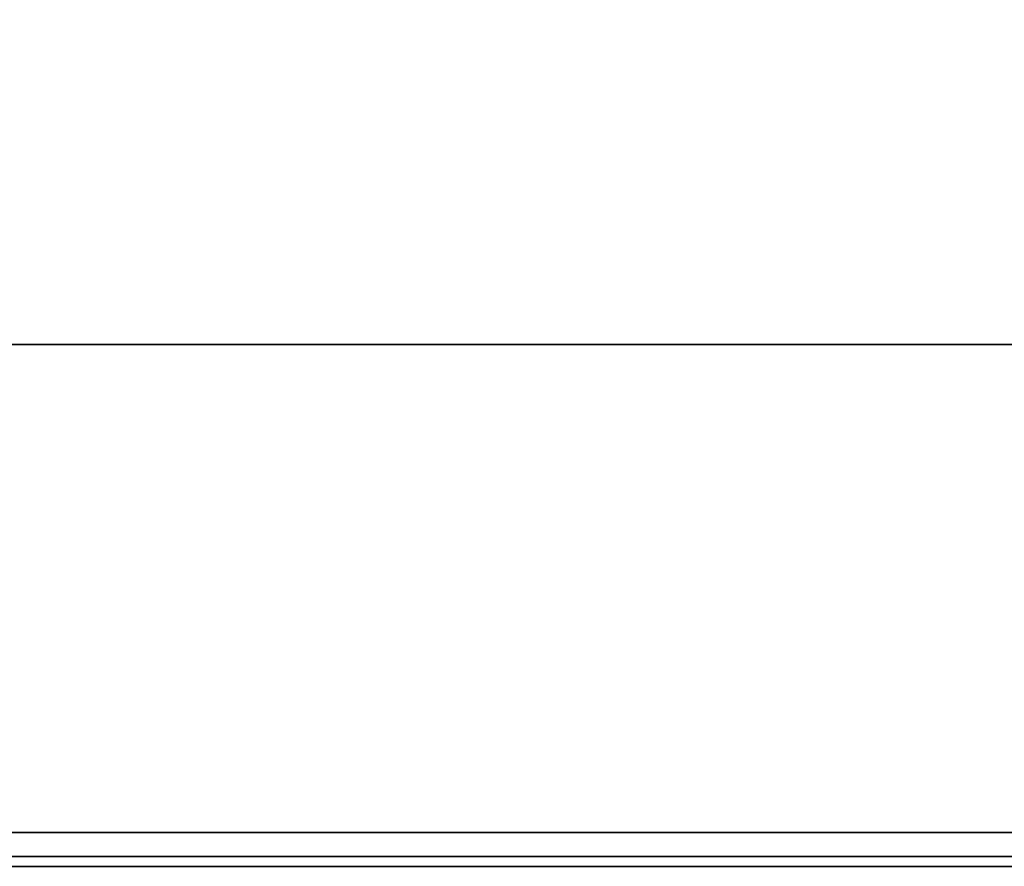
# Model space of a CAD drawing. Units: inches. Extents: x -2 to 131, y -6 to 131.
# Drawn here: x 5 to 7, y 0 to 2 of the extents above; entities that cross this region are included whole.
import ezdxf

# ---------------------------------------------------------------- set-up
doc = ezdxf.new("R2010")
doc.units = ezdxf.units.IN
doc.header["$MEASUREMENT"] = 0
for name, color, linetype in [('TILE-EDGE', 3, 'Continuous'), ('TILE-LAM', 3, 'Continuous'), ('WKSURF-EDGE', 6, 'Continuous'), ('WKSURF-TOP', 6, 'Continuous')]:
    doc.layers.add(name, color=color, linetype=linetype)

# ---------------------------------------------------------------- blocks, each defined once
blk = doc.blocks.new('MHQ415_T1203KBR_0T')
at = {"layer": 'WKSURF-EDGE'}
for points in [[(34.75, 2.9174, 41.9769), (34.75, 2.9405, 41.9213), (0, 2.9405, 41.9213), (0, 2.9174, 41.9769)], [(34.75, 2.9174, 41.5506), (0, 2.9174, 41.5506), (0, 2.9405, 41.6063), (34.75, 2.9405, 41.6063)], [(0, 2.9405, 41.9213), (0, 2.9405, 41.6063), (34.75, 2.9405, 41.6063), (34.75, 2.9405, 41.9213)], [(0, 2.8618, 42), (0, 2.9174, 41.9769), (34.75, 2.9174, 41.9769), (34.75, 2.8618, 42)], [(34.75, 2.8618, 41.5276), (0, 2.8618, 41.5276), (0, 2.9174, 41.5506), (34.75, 2.9174, 41.5506)]]:
    blk.add_3dface(points, dxfattribs=at)
at = {"layer": 'WKSURF-TOP'}
for points in [[(0, -9.7308, 42), (0, 2.8618, 42), (34.75, 2.8618, 42), (22.6713, -9.7308, 42)], [(33.2933, 0.8125, 41.5276), (34.75, 2.8618, 41.5276), (0, 2.8618, 41.5276), (0, 0.8125, 41.5276)], [(22.7826, -9.7769, 42), (35.2247, 2.6652, 42), (34.75, 2.8618, 42), (22.6713, -9.7308, 42)], [(22.8287, -9.8882, 42), (35.4213, 2.1905, 42), (35.2247, 2.6652, 42), (22.7826, -9.7769, 42)], [(22.8287, -9.8882, 42), (35.4213, 2.1905, 42), (35.4213, -32.5595, 42), (22.8287, -32.5595, 42)]]:
    blk.add_3dface(points, dxfattribs=at)
blk = doc.blocks.new('MHQ210_4203HC1_0T')
at = {"layer": 'TILE-EDGE'}
for points, invisible_edges in [([(0.0177, 0.9437, 5.5), (0.0177, 1.7537, 5.5), (33.8228, 1.7537, 5.5), (32.8133, 0.9437, 5.5)], 4), ([(32.8133, 0.9437, 41.1181), (33.8228, 1.7537, 41.1181), (0.0177, 1.7537, 41.1181), (0.0177, 0.9437, 41.1181)], 1)]:
    blk.add_3dface(points, dxfattribs=dict(at, invisible_edges=invisible_edges))
at = {"layer": 'TILE-LAM'}
blk.add_3dface([(33.8228, 1.7537, 41.1181), (0.0177, 1.7537, 41.1181), (0.0177, 1.7537, 5.5), (33.8228, 1.7537, 5.5)], dxfattribs=at)

msp = doc.modelspace()

# ---------------------------------------------------------------- block references
at = {"rotation": 180}
for name, p in [('MHQ415_T1203KBR_0T', (35.5945, 3.0017)), ('MHQ210_4203HC1_0T', (35.5667, 3.0269))]:
    msp.add_blockref(name, p, dxfattribs=at)

doc.saveas('drawing.dxf')
